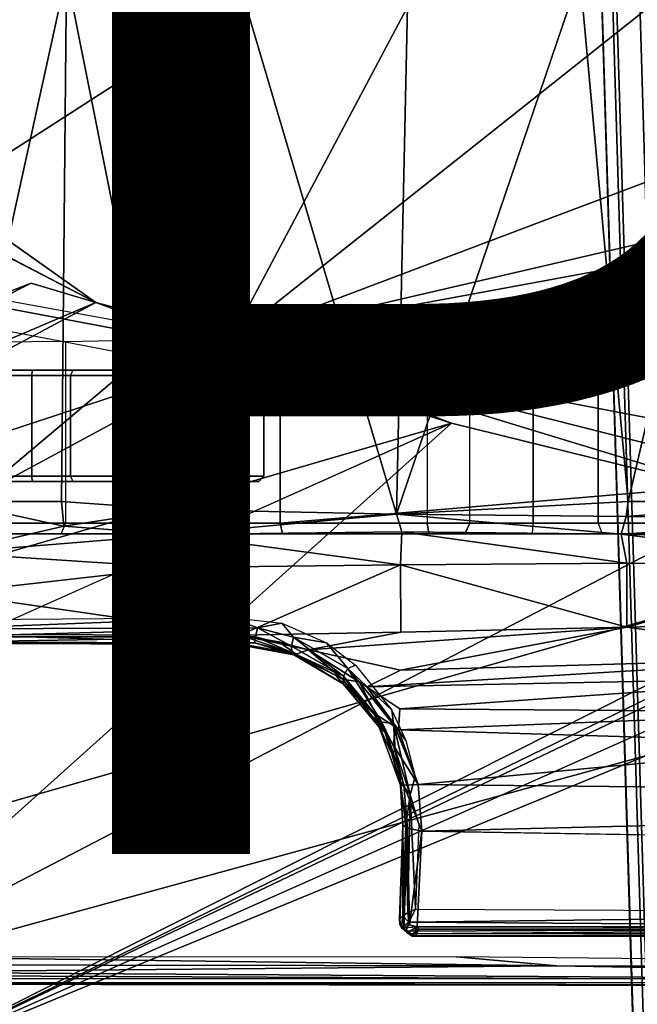
# Model space of a CAD drawing. Units: inches. Extents: x -13.4 to 13.4, y -13.4 to 12.5.
# Drawn here: x -1.8 to -0.7, y -4.8 to -3 of the extents above; entities that cross this region are included whole.
import ezdxf

# ---------------------------------------------------------------- set-up
doc = ezdxf.new("R2010")
doc.units = ezdxf.units.IN
doc.header["$MEASUREMENT"] = 0
for name, color, linetype in [('SEAT-BASE', 5, 'Continuous'), ('SEAT-CHASSIS', 5, 'Continuous'), ('SEAT-FABRIC', 5, 'Continuous'), ('SEAT-TYPE', 7, 'Continuous')]:
    doc.layers.add(name, color=color, linetype=linetype)
doc.styles.get("Standard").update_dxf_attribs({"font": 'arial.ttf'})

msp = doc.modelspace()

# ---------------------------------------------------------------- linework, layer by layer
at = {"layer": 'SEAT-BASE'}
for points in [[(-12.423, -3.8347, 4.7496), (-1.8662, -0.2307, 7.8317), (-1.7558, -0.5705, 7.8418), (-12.3637, -4.0172, 4.7597)], [(-7.7554, -4.081, 9.3191), (-7.7857, -4.0688, 9.3433), (-1.8622, -0.5516, 11.4402), (-1.8012, -0.6015, 11.3805)], [(-12.3637, -4.0172, 4.7597), (-1.7558, -0.5705, 7.8418), (-1.6454, -0.9103, 7.8317), (-12.3044, -4.1998, 4.7496)], [(-1.8012, -0.6015, 11.3805), (-1.7407, -0.669, 11.3403), (-7.7419, -4.1042, 9.3), (-7.7554, -4.081, 9.3191)], [(-7.7008, -4.2103, 9.2509), (-7.7419, -4.1042, 9.3), (-1.7407, -0.669, 11.3403), (-1.8784, -0.814, 11.2639)], [(-7.6258, -4.292, 9.1618), (-1.8231, -0.8772, 11.2108), (-1.7833, -0.8923, 11.1211), (-7.6081, -4.2957, 9.1082)], [(-1.761, -1.0167, 11.7508), (-1.83, -0.8874, 11.7403), (-7.848, -4.4005, 9.4464), (-7.7922, -4.4988, 9.453)], [(-1.7833, -0.8923, 11.1211), (-1.7631, -0.9302, 9.9259), (-7.6067, -4.3039, 8.886), (-7.6081, -4.2957, 9.1082)], [(-12.3044, -4.1998, 4.7496), (-1.6454, -0.9103, 7.8317), (-1.5354, -1.249, 7.8018), (-12.2458, -4.3804, 4.7197)], [(-1.7631, -0.9302, 9.9259), (-7.6067, -4.3039, 8.886), (-7.6013, -4.3113, 8.8656), (-1.7559, -0.9365, 9.9057)], [(-1.7559, -0.9365, 9.9057), (-7.6013, -4.3113, 8.8656), (-7.5906, -4.3291, 8.8572), (-1.7445, -0.9539, 9.8974)], [(-1.7445, -0.9539, 9.8974), (-1.6984, -1.0338, 9.8974), (-7.5444, -4.4091, 8.8572), (-7.5906, -4.3291, 8.8572)], [(-7.7922, -4.4988, 9.453), (-7.7349, -4.5963, 9.4464), (-1.6835, -1.1412, 11.7403), (-1.761, -1.0167, 11.7508)], [(-1.689, -1.0524, 9.9057), (-7.5343, -4.4272, 8.8656), (-7.5444, -4.4091, 8.8572), (-1.6984, -1.0338, 9.8974)], [(-1.6871, -1.0618, 9.9259), (-7.5306, -4.4356, 8.886), (-7.5343, -4.4272, 8.8656), (-1.689, -1.0524, 9.9057)], [(-7.5243, -4.4409, 9.1082), (-7.5306, -4.4356, 8.886), (-1.6871, -1.0618, 9.9259), (-1.6644, -1.0982, 11.1211)], [(-7.5243, -4.4409, 9.1082), (-1.6644, -1.0982, 11.1211), (-1.6712, -1.1402, 11.2108), (-7.5299, -4.4581, 9.1618)], [(-1.5988, -1.2564, 11.7065), (-1.6835, -1.1412, 11.7403), (-7.7349, -4.5963, 9.4464), (-7.6786, -4.6903, 9.4251)], [(-7.5428, -4.4983, 9.1992), (-1.6712, -1.1402, 11.2108), (-1.6442, -1.2197, 11.2639), (-7.4966, -4.5639, 9.2509)], [(-1.6995, -1.1559, 11.202), (-1.6995, -1.1559, 11.202), (-7.5299, -4.4581, 9.1618), (-7.5428, -4.4983, 9.1992)], [(-1.6442, -1.2197, 11.2639), (-1.4497, -1.173, 11.3403), (-7.4253, -4.6526, 9.3), (-7.4966, -4.5639, 9.2509)], [(-7.412, -4.6758, 9.3191), (-7.4253, -4.6526, 9.3), (-1.4497, -1.173, 11.3403), (-1.4215, -1.2592, 11.3805)], [(-12.2458, -4.3804, 4.7197), (-1.5354, -1.249, 7.8018), (-1.5168, -1.2951, 7.7766), (-12.2256, -4.4222, 4.6922)], [(-7.6786, -4.6903, 9.4251), (-7.6435, -4.7497, 9.3995), (-1.5379, -1.3246, 11.6665), (-1.5988, -1.2564, 11.7065)], [(-1.4215, -1.2592, 11.3805), (-1.4088, -1.3369, 11.4402), (-7.4165, -4.7082, 9.3433), (-7.412, -4.6758, 9.3191)], [(-12.2256, -4.4222, 4.6922), (-1.5168, -1.2951, 7.7766), (-1.4993, -1.3109, 7.726), (-12.2077, -4.4344, 4.6427)], [(-12.2077, -4.4344, 4.6427), (-11.54, -4.2372, 4.77), (-2.3349, -1.5542, 7.4436), (-1.4993, -1.3109, 7.726)], [(-1.4765, -1.3752, 11.6068), (-1.5379, -1.3246, 11.6665), (-7.6435, -4.7497, 9.3995), (-7.6156, -4.7996, 9.3607)], [(-7.445, -4.7343, 9.3632), (-7.4165, -4.7082, 9.3433), (-1.4088, -1.3369, 11.4402), (-1.4258, -1.3853, 11.5233)], [(-7.6156, -4.7996, 9.3607), (-7.445, -4.7343, 9.3632), (-1.4258, -1.3853, 11.5233), (-1.4765, -1.3752, 11.6068)], [(-0.445, -12.9805, 4.6427), (-0.7835, -1.831, 7.726), (-0.763, -1.8427, 7.7766), (-0.4279, -12.9938, 4.6922)], [(-0.7835, -1.831, 7.726), (-0.7566, -2.7009, 7.4436), (-0.4638, -12.2845, 4.77), (-0.445, -12.9805, 4.6427)], [(-0.4279, -12.9938, 4.6922), (-0.763, -1.8427, 7.7766), (-0.7134, -1.8462, 7.8018), (-0.3818, -13, 4.7197)], [(-0.3818, -13, 4.7197), (-0.7134, -1.8462, 7.8018), (-0.3572, -1.8462, 7.8317), (-0.192, -13, 4.7496)], [(-0.3843, -12.2495, 4.6539), (-0.6626, -2.664, 7.3173), (-0.7309, -2.6791, 7.3655), (-0.4413, -12.2644, 4.7009)], [(-0.4413, -12.2644, 4.7009), (-0.7309, -2.6791, 7.3655), (-0.7566, -2.7009, 7.4436), (-0.4638, -12.2845, 4.77)]]:
    msp.add_3dface(points, dxfattribs=at)
at = {"layer": 'SEAT-CHASSIS'}
for points, invisible_edges in [([(-2.1428, -2.9547, 22.4475), (-1.2077, -2.6265, 22.5417), (-1.9476, -3.2998, 22.4487)], 14), ([(-1.9476, -3.2998, 22.4487), (-1.2077, -2.6265, 22.5417), (-0.9402, -2.6503, 22.5645)], 1), ([(-0.9402, -2.6503, 22.5645), (-1.4234, -3.5615, 22.4821), (-1.9476, -3.2998, 22.4487)], 2), ([(-0.4308, -2.7717, 22.6041), (-1.4234, -3.5615, 22.4821), (-0.9402, -2.6503, 22.5645)], 12), ([(-0.19, -2.869, 22.6231), (-1.4234, -3.5615, 22.4821), (-0.4308, -2.7717, 22.6041)], 1), ([(0.0448, -3.0071, 22.6385), (-1.4234, -3.5615, 22.4821), (-0.19, -2.869, 22.6231)], 2), ([(-1.4234, -3.5615, 22.4821), (0.3036, -3.2426, 22.649), (0.3083, -3.8919, 22.6167)], 2), ([(-1.6706, -3.4961, 22.4697), (-1.9476, -3.2998, 22.4487), (-1.4234, -3.5615, 22.4821)], 2), ([(-1.8781, -3.3881, 22.4576), (-1.7882, -3.4608, 22.4726), (-2.8254, -3.8606, 23.0209)], 1), ([(-1.8781, -3.3881, 22.4576), (-1.6706, -3.4961, 22.4697), (-1.7882, -3.4608, 22.4726)], 12), ([(-1.9563, -4.1146, 25.1136), (-1.416, -4.1183, 25.0106), (-3.2129, -4.1167, 25.4114)], 2), ([(-1.9461, -4.117, 25.1575), (-3.2129, -4.1167, 25.4114), (-1.416, -4.1183, 25.0106)], 2), ([(-1.0982, -4.3924, 24.8259), (-1.0891, -4.3592, 24.8261), (-1.0826, -4.4462, 24.8091)], 2), ([(1.28, -4.6322, 24.2322), (-1.0773, -4.4589, 24.8976), (-1.0855, -4.6327, 24.869)], 1), ([(1.28, -4.6322, 24.2322), (1.4425, -4.568, 24.2015), (-1.0773, -4.4589, 24.8976)], 15), ([(-1.0773, -4.4589, 24.8976), (1.4425, -4.568, 24.2015), (1.4895, -4.5006, 24.2022)], 1), ([(-2.1496, -4.7269, 23.2636), (0.83, -4.7284, 22.7739), (-2.0775, -4.737, 23.2676)], 14), ([(-2.0775, -4.737, 23.2676), (0.83, -4.7284, 22.7739), (0.8319, -4.7414, 22.7952)], 1), ([(0.8319, -4.7414, 22.7952), (0.8352, -4.7343, 22.8453), (-2.188, -4.7347, 23.3043)], 1)]:
    msp.add_3dface(points, dxfattribs=dict(at, invisible_edges=invisible_edges))
for points in [[(-1.935, -3.8583, 25.205), (-1.7242, -2.8982, 25.2822), (-2.338, -2.8975, 25.3673)], [(-1.935, -3.8583, 25.205), (-1.7329, -3.8583, 25.1659), (-1.7242, -2.8982, 25.2822)], [(-1.7242, -2.8982, 25.2822), (-1.7329, -3.8583, 25.1659), (-1.5295, -3.8726, 25.1364)], [(-1.7242, -2.8982, 25.2822), (-1.5295, -3.8726, 25.1364), (-1.4138, -2.8984, 25.2586)], [(-1.123, -3.8812, 25.1111), (-1.4138, -2.8984, 25.2586), (-1.5295, -3.8726, 25.1364)], [(-1.123, -3.8812, 25.1111), (-1.1019, -2.8985, 25.251), (-1.4138, -2.8984, 25.2586)], [(-1.123, -3.8812, 25.1111), (-0.7018, -3.8583, 25.1267), (-0.7897, -2.8984, 25.2565)], [(-1.123, -3.8812, 25.1111), (-0.7897, -2.8984, 25.2565), (-1.1019, -2.8985, 25.251)], [(-0.7018, -3.8583, 25.1267), (-0.4779, -2.8983, 25.2716), (-0.7897, -2.8984, 25.2565)], [(-0.7018, -3.8583, 25.1267), (-0.3473, -3.8583, 25.1558), (-0.4779, -2.8983, 25.2716)], [(0.0448, -3.0071, 22.6385), (0.2526, -3.1715, 22.6479), (-1.4234, -3.5615, 22.4821)], [(0.3036, -3.2426, 22.649), (-1.4234, -3.5615, 22.4821), (0.2526, -3.1715, 22.6479)], [(-1.8781, -3.3881, 22.4576), (-1.9476, -3.2998, 22.4487), (-1.6706, -3.4961, 22.4697)], [(-1.7882, -3.4608, 22.4726), (-2.8622, -4.0032, 23.0824), (-2.8254, -3.8606, 23.0209)], [(-1.6706, -3.4961, 22.4697), (-2.8622, -4.0032, 23.0824), (-1.7882, -3.4608, 22.4726)], [(-1.6706, -3.4961, 22.4697), (-2.5613, -3.9705, 22.9631), (-2.8622, -4.0032, 23.0824)], [(-2.5613, -3.9705, 22.9631), (-1.6706, -3.4961, 22.4697), (-1.4101, -3.5921, 22.4888)], [(-1.8317, -3.4921, 25.0143), (-1.5955, -3.5356, 24.9561), (-1.5891, -3.5521, 24.9987), (-1.8271, -3.5073, 25.0578)], [(-1.4101, -3.5921, 22.4888), (-1.6706, -3.4961, 22.4697), (-1.4234, -3.5615, 22.4821)], [(-0.7561, -3.8976, 23.7008), (-0.7561, -3.4979, 23.7008), (-0.6573, -3.4939, 23.7686), (-0.6573, -3.8976, 23.7686)], [(-1.8271, -3.5073, 25.0578), (-1.5891, -3.5521, 24.9987), (-1.5863, -3.5946, 25.0165), (-1.8382, -3.5468, 25.0794)], [(-1.0675, -3.8976, 23.7267), (-0.9897, -3.8976, 23.7138), (-0.9897, -3.4995, 23.7138), (-1.0675, -3.4996, 23.7267)], [(-0.9897, -3.8976, 23.7138), (-0.9897, -3.4995, 23.7138), (-0.8744, -3.4999, 23.6813), (-0.8744, -3.8976, 23.6813)], [(-0.8744, -3.8976, 23.6813), (-0.8744, -3.4999, 23.6813), (-0.7561, -3.4979, 23.7008), (-0.7561, -3.8976, 23.7008)], [(-1.5863, -3.5946, 25.0165), (-1.5863, -3.5946, 25.0165), (-1.8382, -3.5468, 25.0794), (-2.9212, -4.7183, 25.3543)], [(-1.5955, -3.5356, 24.9561), (-0.4534, -3.5331, 24.7395), (-0.4437, -3.5496, 24.7815), (-1.5891, -3.5521, 24.9987)], [(-1.5891, -3.5521, 24.9987), (-0.4437, -3.5496, 24.7815), (-0.4396, -3.5921, 24.7991), (-1.5863, -3.5946, 25.0165)], [(-1.7251, -3.8976, 23.2642), (-1.7251, -3.5669, 23.2642), (-1.8506, -3.5684, 23.2518), (-1.8506, -3.8976, 23.2518)], [(-1.7251, -3.8976, 23.2642), (-1.7251, -3.5669, 23.2642), (-1.637, -3.5649, 23.2907), (-1.637, -3.8976, 23.2907)], [(-1.637, -3.8976, 23.2907), (-1.637, -3.5649, 23.2907), (-1.5452, -3.5642, 23.286), (-1.5451, -3.8976, 23.286)], [(-1.5451, -3.8976, 23.286), (-1.5452, -3.5642, 23.286), (-1.4601, -3.565, 23.2509), (-1.4601, -3.8976, 23.2509)], [(-1.4601, -3.565, 23.2509), (-1.3348, -3.5661, 23.1994), (-1.3348, -3.8976, 23.1994), (-1.4601, -3.8976, 23.2509)], [(-1.4234, -3.5615, 22.4821), (0.3083, -3.8919, 22.6167), (0.1552, -3.9606, 22.5993)], [(-0.4692, -3.8521, 22.566), (-1.0233, -3.7159, 22.5271), (-1.4234, -3.5615, 22.4821)], [(-1.4234, -3.5615, 22.4821), (0.1552, -3.9606, 22.5993), (-0.4692, -3.8521, 22.566)], [(-1.4101, -3.5921, 22.4888), (-1.4234, -3.5615, 22.4821), (-1.0233, -3.7159, 22.5271)], [(-1.3348, -3.8976, 23.1994), (-1.3348, -3.5661, 23.1994), (-0.4062, -3.5668, 22.9948), (-0.4062, -3.8189, 22.9948)], [(-2.9212, -4.7183, 25.3543), (-0.3023, -3.9699, 24.7674), (-0.4396, -3.5921, 24.7991), (-1.5863, -3.5946, 25.0165)], [(-1.4101, -3.5921, 22.4888), (-2.3627, -4.1059, 22.9739), (-2.5613, -3.9705, 22.9631)], [(-1.4101, -3.5921, 22.4888), (-1.0233, -3.7159, 22.5271), (-2.3627, -4.1059, 22.9739)], [(-1.9555, -3.6288, 22.7983), (-1.9511, -3.619, 22.8071), (-1.7864, -3.619, 22.7606), (-1.7872, -3.6288, 22.7508)], [(-1.8678, -3.619, 23.2477), (-1.7123, -3.619, 23.2578), (-1.7864, -3.619, 22.7606), (-1.9511, -3.619, 22.8071)], [(-1.7123, -3.619, 23.2578), (-1.7166, -3.6288, 23.2667), (-1.8647, -3.6288, 23.2571), (-1.8678, -3.619, 23.2477)], [(-1.7872, -3.6288, 22.7508), (-1.7864, -3.619, 22.7606), (-1.6159, -3.619, 22.7772), (-1.6132, -3.6288, 22.7678)], [(-1.7864, -3.619, 22.7606), (-1.7123, -3.619, 23.2578), (-1.5419, -3.619, 23.2722), (-1.6159, -3.619, 22.7772)], [(-1.5392, -3.6288, 23.2816), (-1.5419, -3.619, 23.2722), (-1.7123, -3.619, 23.2578), (-1.7166, -3.6288, 23.2667)], [(-1.6132, -3.6288, 22.7678), (-1.6159, -3.619, 22.7772), (-1.4632, -3.619, 22.8547), (-1.4572, -3.6288, 22.8469)], [(-1.5419, -3.619, 23.2722), (-1.6159, -3.619, 22.7772), (-1.4632, -3.619, 22.8547), (-1.4058, -3.619, 23.1687)], [(-1.3974, -3.6288, 23.1738), (-1.4058, -3.619, 23.1687), (-1.5419, -3.619, 23.2722), (-1.5392, -3.6288, 23.2816)], [(-1.4572, -3.6288, 22.8469), (-1.4632, -3.619, 22.8547), (-1.3741, -3.619, 23.0006), (-1.3645, -3.6288, 22.9989)], [(-1.4632, -3.619, 22.8547), (-1.4058, -3.619, 23.1687), (-1.3741, -3.619, 23.0006)], [(-1.3645, -3.6288, 22.9989), (-1.3741, -3.619, 23.0006), (-1.4058, -3.619, 23.1687), (-1.3974, -3.6288, 23.1738)], [(-1.9555, -3.8121, 22.7983), (-1.9555, -3.6288, 22.7983), (-1.7872, -3.6288, 22.7508), (-1.7872, -3.8121, 22.7508)], [(-1.7166, -3.8121, 23.2667), (-1.7166, -3.6288, 23.2667), (-1.8647, -3.6288, 23.2571), (-1.8647, -3.8121, 23.2571)], [(-1.7872, -3.8121, 22.7508), (-1.7872, -3.6288, 22.7508), (-1.6132, -3.6288, 22.7678), (-1.6132, -3.8121, 22.7678)], [(-1.5392, -3.8121, 23.2816), (-1.5392, -3.6288, 23.2816), (-1.7166, -3.6288, 23.2667), (-1.7166, -3.8121, 23.2667)], [(-1.6132, -3.8121, 22.7678), (-1.6132, -3.6288, 22.7678), (-1.4572, -3.6288, 22.8469), (-1.4572, -3.8121, 22.8469)], [(-1.3974, -3.8121, 23.1738), (-1.3974, -3.6288, 23.1738), (-1.5392, -3.6288, 23.2816), (-1.5392, -3.8121, 23.2816)], [(-1.4572, -3.8121, 22.8469), (-1.4572, -3.6288, 22.8469), (-1.3645, -3.6288, 22.9989), (-1.3645, -3.8121, 22.9989)], [(-1.3645, -3.8121, 22.9989), (-1.3645, -3.6288, 22.9989), (-1.3974, -3.6288, 23.1738), (-1.3974, -3.8121, 23.1738)], [(-3.2733, -4.7216, 23.4656), (-1.0233, -3.7159, 22.5271), (-2.1496, -4.7269, 23.2636)], [(-2.3627, -4.1059, 22.9739), (-1.0233, -3.7159, 22.5271), (-2.1483, -4.2187, 22.9964)], [(-0.4692, -3.8521, 22.566), (-2.1496, -4.7269, 23.2636), (-1.0233, -3.7159, 22.5271)], [(-1.9511, -3.822, 22.8071), (-1.9555, -3.8121, 22.7983), (-1.7872, -3.8121, 22.7508), (-1.7864, -3.822, 22.7606)], [(-1.7166, -3.8121, 23.2667), (-1.7123, -3.822, 23.2578), (-1.8678, -3.822, 23.2477), (-1.8647, -3.8121, 23.2571)], [(-1.7864, -3.822, 22.7606), (-1.7872, -3.8121, 22.7508), (-1.6132, -3.8121, 22.7678), (-1.6159, -3.822, 22.7772)], [(-1.5419, -3.822, 23.2722), (-1.5392, -3.8121, 23.2816), (-1.7166, -3.8121, 23.2667), (-1.7123, -3.822, 23.2578)], [(-1.6159, -3.822, 22.7772), (-1.6132, -3.8121, 22.7678), (-1.4572, -3.8121, 22.8469), (-1.4632, -3.822, 22.8547)], [(-1.4058, -3.822, 23.1687), (-1.3974, -3.8121, 23.1738), (-1.5392, -3.8121, 23.2816), (-1.5419, -3.822, 23.2722)], [(-1.4632, -3.822, 22.8547), (-1.4572, -3.8121, 22.8469), (-1.3645, -3.8121, 22.9989), (-1.3741, -3.822, 23.0006)], [(-1.3741, -3.822, 23.0006), (-1.3645, -3.8121, 22.9989), (-1.3974, -3.8121, 23.1738), (-1.4058, -3.822, 23.1687)], [(-0.4062, -3.8189, 22.9948), (-0.4062, -3.8189, 22.9948), (-0.3928, -3.8976, 22.9919), (-1.3348, -3.8976, 23.1994)], [(-1.9511, -3.822, 22.8071), (-1.7864, -3.822, 22.7606), (-1.7123, -3.822, 23.2578), (-1.8678, -3.822, 23.2477)], [(-1.6159, -3.822, 22.7772), (-1.5419, -3.822, 23.2722), (-1.7123, -3.822, 23.2578), (-1.7864, -3.822, 22.7606)], [(-1.4058, -3.822, 23.1687), (-1.4632, -3.822, 22.8547), (-1.6159, -3.822, 22.7772), (-1.5419, -3.822, 23.2722)], [(-1.3741, -3.822, 23.0006), (-1.3741, -3.822, 23.0006), (-1.4058, -3.822, 23.1687), (-1.4632, -3.822, 22.8547)], [(-2.1496, -4.7269, 23.2636), (-0.4692, -3.8521, 22.566), (0.3371, -4.0453, 22.622)], [(-1.9377, -3.9519, 25.1935), (-1.729, -3.903, 25.1585), (-1.935, -3.8583, 25.205)], [(-1.729, -3.903, 25.1585), (-1.7329, -3.8583, 25.1659), (-1.935, -3.8583, 25.205)], [(-1.5295, -3.8726, 25.1364), (-1.7329, -3.8583, 25.1659), (-1.729, -3.903, 25.1585)], [(-1.5261, -3.9187, 25.1259), (-1.5295, -3.8726, 25.1364), (-1.729, -3.903, 25.1585)], [(-1.5261, -3.9187, 25.1259), (-1.123, -3.8812, 25.1111), (-1.5295, -3.8726, 25.1364)], [(-1.123, -3.8812, 25.1111), (-0.7055, -3.8857, 25.1188), (-0.7018, -3.8583, 25.1267)], [(-0.7055, -3.8857, 25.1188), (-0.2453, -3.8876, 25.1564), (-0.3473, -3.8583, 25.1558)], [(-0.7055, -3.8857, 25.1188), (-0.3473, -3.8583, 25.1558), (-0.7018, -3.8583, 25.1267)], [(-1.5261, -3.9187, 25.1259), (-1.1135, -3.9133, 25.0974), (-1.123, -3.8812, 25.1111)], [(-1.123, -3.8812, 25.1111), (-0.7143, -3.9178, 25.0972), (-0.7055, -3.8857, 25.1188)], [(-1.1135, -3.9133, 25.0974), (-0.7143, -3.9178, 25.0972), (-1.123, -3.8812, 25.1111)], [(-0.2453, -3.8876, 25.1564), (-0.7055, -3.8857, 25.1188), (-0.7143, -3.9178, 25.0972)], [(-0.292, -3.9163, 25.1297), (-0.2453, -3.8876, 25.1564), (-0.7143, -3.9178, 25.0972)], [(-1.9457, -3.8976, 23.5817), (-1.9425, -3.9173, 23.5623), (-1.0643, -3.9173, 23.7073), (-1.0675, -3.8976, 23.7267)], [(-1.9377, -3.9519, 25.1935), (-1.5261, -3.9187, 25.1259), (-1.729, -3.903, 25.1585)], [(-1.7339, -3.9173, 23.2818), (-1.7251, -3.8976, 23.2642), (-1.8506, -3.8976, 23.2518), (-1.8454, -3.9173, 23.2708)], [(-1.7339, -3.9173, 23.2818), (-1.7251, -3.8976, 23.2642), (-1.637, -3.8976, 23.2907), (-1.6394, -3.9173, 23.3102)], [(-1.637, -3.8976, 23.2907), (-1.6394, -3.9173, 23.3102), (-1.5408, -3.9173, 23.3053), (-1.5451, -3.8976, 23.286)], [(-1.5408, -3.9173, 23.3053), (-1.5451, -3.8976, 23.286), (-1.4601, -3.8976, 23.2509), (-1.4496, -3.9173, 23.2676)], [(-1.4496, -3.9173, 23.2676), (-1.4601, -3.8976, 23.2509), (-1.3348, -3.8976, 23.1994), (-1.3306, -3.9173, 23.2187)], [(-1.3306, -3.9173, 23.2187), (-1.3348, -3.8976, 23.1994), (1.244, -3.8976, 22.6312), (1.2483, -3.9173, 22.6504)], [(-1.0675, -3.8976, 23.7267), (-1.0643, -3.9173, 23.7073), (-0.9991, -3.9173, 23.6964), (-0.9897, -3.8976, 23.7138)], [(-0.9897, -3.8976, 23.7138), (-0.9991, -3.9173, 23.6964), (-0.8755, -3.9173, 23.6616), (-0.8744, -3.8976, 23.6813)], [(-0.8755, -3.9173, 23.6616), (-0.8744, -3.8976, 23.6813), (-0.7561, -3.8976, 23.7008), (-0.7488, -3.9173, 23.6825)], [(-0.7561, -3.8976, 23.7008), (-0.7488, -3.9173, 23.6825), (-0.6429, -3.9173, 23.7552), (-0.6573, -3.8976, 23.7686)], [(-1.9599, -3.9173, 23.4461), (-1.936, -3.9173, 23.3367), (-1.8454, -3.9173, 23.2708), (-1.7339, -3.9173, 23.2818)], [(-1.7339, -3.9173, 23.2818), (-1.6394, -3.9173, 23.3102), (-1.9425, -3.9173, 23.5623), (-1.9599, -3.9173, 23.4461)], [(-1.5408, -3.9173, 23.3053), (-1.0643, -3.9173, 23.7073), (-1.9425, -3.9173, 23.5623), (-1.6394, -3.9173, 23.3102)], [(-1.9377, -3.9519, 25.1935), (-1.5288, -3.9785, 25.11), (-1.5261, -3.9187, 25.1259)], [(-1.4496, -3.9173, 23.2676), (-0.9991, -3.9173, 23.6964), (-1.0643, -3.9173, 23.7073), (-1.5408, -3.9173, 23.3053)], [(-1.1159, -3.9738, 25.0588), (-1.5261, -3.9187, 25.1259), (-1.5288, -3.9785, 25.11)], [(-1.5261, -3.9187, 25.1259), (-1.1159, -3.9738, 25.0588), (-1.1135, -3.9133, 25.0974)], [(-1.4496, -3.9173, 23.2676), (-1.3306, -3.9173, 23.2187), (-0.8755, -3.9173, 23.6616), (-0.9991, -3.9173, 23.6964)], [(1.1711, -3.9173, 23.6377), (-0.5847, -3.9173, 23.7865), (-1.3306, -3.9173, 23.2187), (1.1708, -3.9173, 23.0922)], [(-0.7488, -3.9173, 23.6825), (-0.7488, -3.9173, 23.6825), (-0.8755, -3.9173, 23.6616), (-1.3306, -3.9173, 23.2187)], [(-1.3306, -3.9173, 23.2187), (-1.3306, -3.9173, 23.2187), (1.1804, -3.9173, 23.0436), (1.1708, -3.9173, 23.0922)], [(1.2483, -3.9173, 22.6504), (1.2078, -3.9173, 23.0022), (1.1804, -3.9173, 23.0436), (-1.3306, -3.9173, 23.2187)], [(-0.6429, -3.9173, 23.7552), (-0.7488, -3.9173, 23.6825), (-1.3306, -3.9173, 23.2187), (-0.5847, -3.9173, 23.7865)], [(-1.1159, -3.9738, 25.0588), (-0.7038, -3.9709, 25.0329), (-1.1135, -3.9133, 25.0974)], [(-0.7038, -3.9709, 25.0329), (-0.7143, -3.9178, 25.0972), (-1.1135, -3.9133, 25.0974)], [(-0.2923, -3.9298, 25.1109), (-0.292, -3.9163, 25.1297), (-0.7143, -3.9178, 25.0972)], [(-0.7143, -3.9178, 25.0972), (-0.7038, -3.9709, 25.0329), (-0.2936, -3.9713, 25.0278)], [(-0.7143, -3.9178, 25.0972), (-0.2936, -3.9713, 25.0278), (-0.2923, -3.9298, 25.1109)], [(-1.9377, -3.9519, 25.1935), (-1.9399, -4.0254, 25.1839), (-1.5288, -3.9785, 25.11)], [(-0.3023, -3.9699, 24.7674), (-2.9212, -4.7183, 25.3543), (-2.0579, -4.8935, 25.1351), (-0.3043, -4.0092, 24.757)], [(-1.4084, -4.102, 25.055), (-1.5288, -3.9785, 25.11), (-1.9399, -4.0254, 25.1839)], [(-1.5288, -3.9785, 25.11), (-1.4084, -4.102, 25.055), (-1.1159, -3.9738, 25.0588)], [(-1.4084, -4.102, 25.055), (-1.1153, -4.0962, 24.9989), (-1.1159, -3.9738, 25.0588)], [(-0.7038, -3.9709, 25.0329), (-1.1159, -3.9738, 25.0588), (-0.7041, -4.0874, 24.9317)], [(-0.7041, -4.0874, 24.9317), (-1.1159, -3.9738, 25.0588), (-1.1153, -4.0962, 24.9989)], [(-0.7038, -3.9709, 25.0329), (-0.7041, -4.0874, 24.9317), (-0.2936, -3.9713, 25.0278)], [(-0.7041, -4.0874, 24.9317), (-0.2952, -4.0768, 24.879), (-0.2936, -3.9713, 25.0278)], [(-0.3106, -4.044, 24.7157), (-0.3106, -4.044, 24.7157), (-0.3043, -4.0092, 24.757), (-2.0579, -4.8935, 25.1351)], [(-1.9421, -4.1003, 25.1743), (-1.4084, -4.102, 25.055), (-1.9399, -4.0254, 25.1839)], [(0.3371, -4.0453, 22.622), (0.83, -4.7284, 22.7739), (-2.1496, -4.7269, 23.2636)], [(-2.0579, -4.8935, 25.1351), (-2.0579, -4.8935, 25.1351), (-0.294, -4.0517, 24.6984), (-0.3106, -4.044, 24.7157)], [(-0.2277, -4.0797, 24.6675), (-0.2277, -4.0797, 24.6675), (-0.294, -4.0517, 24.6984), (-2.0579, -4.8935, 25.1351)], [(-0.0245, -4.0554, 24.6168), (-2.0579, -4.8935, 25.1351), (1.7922, -4.895, 24.0724), (1.9613, -4.0712, 24.078)], [(-0.0245, -4.0554, 24.6168), (-0.0245, -4.0554, 24.6168), (-0.2277, -4.0797, 24.6675), (-2.0579, -4.8935, 25.1351)], [(-1.4251, -4.0693, 24.975), (-1.9611, -4.0903, 25.093), (-1.9615, -4.0738, 25.0916)], [(-1.376, -4.0884, 24.9632), (-1.9611, -4.0903, 25.093), (-1.4251, -4.0693, 24.975)], [(-1.376, -4.0884, 24.9632), (-1.4251, -4.0693, 24.975), (-1.3323, -4.0799, 24.9531)], [(-1.376, -4.0884, 24.9632), (-1.3323, -4.0799, 24.9531), (-1.3109, -4.1055, 24.9451)], [(-1.3323, -4.0799, 24.9531), (-1.2504, -4.1156, 24.9254), (-1.3109, -4.1055, 24.9451)], [(-1.1161, -4.1652, 24.9746), (-0.7041, -4.0874, 24.9317), (-1.2837, -4.1285, 25.0213)], [(-1.2837, -4.1285, 25.0213), (-0.7041, -4.0874, 24.9317), (-1.1153, -4.0962, 24.9989)], [(-1.1161, -4.1652, 24.9746), (-0.2957, -4.1425, 24.8178), (-0.7041, -4.0874, 24.9317)], [(-0.7041, -4.0874, 24.9317), (-0.2957, -4.1425, 24.8178), (-0.2952, -4.0768, 24.879)], [(-1.376, -4.0884, 24.9632), (-1.9593, -4.1047, 25.1007), (-1.9611, -4.0903, 25.093)], [(-1.9593, -4.1047, 25.1007), (-1.376, -4.0884, 24.9632), (-1.3798, -4.1045, 24.9713)], [(-1.9563, -4.1146, 25.1136), (-1.9593, -4.1047, 25.1007), (-1.3798, -4.1045, 24.9713)], [(-1.3798, -4.1045, 24.9713), (-1.3816, -4.1156, 24.9854), (-1.9563, -4.1146, 25.1136)], [(-1.9461, -4.117, 25.1575), (-1.4118, -4.1165, 25.0388), (-1.9421, -4.1003, 25.1743)], [(-1.4084, -4.102, 25.055), (-1.9421, -4.1003, 25.1743), (-1.4118, -4.1165, 25.0388)], [(-1.4084, -4.102, 25.055), (-1.4118, -4.1165, 25.0388), (-1.3059, -4.1361, 25.0096)], [(-1.1153, -4.0962, 24.9989), (-1.4084, -4.102, 25.055), (-1.2837, -4.1285, 25.0213)], [(-1.4084, -4.102, 25.055), (-1.3059, -4.1361, 25.0096), (-1.3376, -4.1136, 25.0355)], [(-1.2837, -4.1285, 25.0213), (-1.4084, -4.102, 25.055), (-1.3376, -4.1136, 25.0355)], [(-1.3138, -4.1333, 24.9683), (-1.3816, -4.1156, 24.9854), (-1.3798, -4.1045, 24.9713)], [(-1.3143, -4.1219, 24.9535), (-1.3798, -4.1045, 24.9713), (-1.376, -4.0884, 24.9632)], [(-1.3138, -4.1333, 24.9683), (-1.3798, -4.1045, 24.9713), (-1.3143, -4.1219, 24.9535)], [(-1.376, -4.0884, 24.9632), (-1.3109, -4.1055, 24.9451), (-1.3143, -4.1219, 24.9535)], [(-1.3143, -4.1219, 24.9535), (-1.3109, -4.1055, 24.9451), (-1.2197, -4.1763, 24.9159)], [(-1.2118, -4.1622, 24.9066), (-1.3109, -4.1055, 24.9451), (-1.2504, -4.1156, 24.9254)], [(-1.2118, -4.1622, 24.9066), (-1.2197, -4.1763, 24.9159), (-1.3109, -4.1055, 24.9451)], [(-1.416, -4.1183, 25.0106), (-1.9563, -4.1146, 25.1136), (-1.3816, -4.1156, 24.9854)], [(-1.9461, -4.117, 25.1575), (-1.416, -4.1183, 25.0106), (-1.4118, -4.1165, 25.0388)], [(-1.3816, -4.1156, 24.9854), (-1.3099, -4.1373, 24.9842), (-1.416, -4.1183, 25.0106)], [(-1.3059, -4.1361, 25.0096), (-1.4118, -4.1165, 25.0388), (-1.416, -4.1183, 25.0106)], [(-1.3059, -4.1361, 25.0096), (-1.416, -4.1183, 25.0106), (-1.3099, -4.1373, 24.9842)], [(-1.3099, -4.1373, 24.9842), (-1.3816, -4.1156, 24.9854), (-1.3138, -4.1333, 24.9683)], [(-1.3059, -4.1361, 25.0096), (-1.2837, -4.1285, 25.0213), (-1.3376, -4.1136, 25.0355)], [(-1.2197, -4.1763, 24.9159), (-1.3138, -4.1333, 24.9683), (-1.3143, -4.1219, 24.9535)], [(-1.2118, -4.1622, 24.9066), (-1.2504, -4.1156, 24.9254), (-1.1978, -4.1563, 24.9023)], [(-1.2197, -4.1763, 24.9159), (-1.2203, -4.1905, 24.937), (-1.3138, -4.1333, 24.9683)], [(-1.3099, -4.1373, 24.9842), (-1.3138, -4.1333, 24.9683), (-1.2203, -4.1905, 24.937)], [(-1.3059, -4.1361, 25.0096), (-1.3099, -4.1373, 24.9842), (-1.2356, -4.1738, 24.9801)], [(-1.3099, -4.1373, 24.9842), (-1.2203, -4.1905, 24.937), (-1.2356, -4.1738, 24.9801)], [(-1.2214, -4.1821, 24.9776), (-1.2837, -4.1285, 25.0213), (-1.3059, -4.1361, 25.0096)], [(-1.2356, -4.1738, 24.9801), (-1.2214, -4.1821, 24.9776), (-1.3059, -4.1361, 25.0096)], [(-1.2837, -4.1285, 25.0213), (-1.2214, -4.1821, 24.9776), (-1.1911, -4.1867, 24.9846)], [(-1.1771, -4.1961, 24.9794), (-1.1161, -4.1652, 24.9746), (-1.2837, -4.1285, 25.0213)], [(-1.2837, -4.1285, 25.0213), (-1.1911, -4.1867, 24.9846), (-1.1771, -4.1961, 24.9794)], [(-1.1978, -4.1563, 24.9023), (-1.1318, -4.2382, 24.8646), (-1.2118, -4.1622, 24.9066)], [(-1.1771, -4.1961, 24.9794), (-0.2958, -4.1784, 24.791), (-0.2957, -4.1425, 24.8178)], [(-1.1161, -4.1652, 24.9746), (-1.1771, -4.1961, 24.9794), (-0.2957, -4.1425, 24.8178)], [(-1.2203, -4.1905, 24.937), (-1.1631, -4.247, 24.9425), (-1.2356, -4.1738, 24.9801)], [(-1.2214, -4.1821, 24.9776), (-1.2356, -4.1738, 24.9801), (-1.1631, -4.247, 24.9425)], [(-1.2203, -4.1905, 24.937), (-1.2197, -4.1763, 24.9159), (-1.1545, -4.269, 24.8907)], [(-1.2197, -4.1763, 24.9159), (-1.2118, -4.1622, 24.9066), (-1.1497, -4.26, 24.875)], [(-1.1545, -4.269, 24.8907), (-1.2197, -4.1763, 24.9159), (-1.1497, -4.26, 24.875)], [(-1.1497, -4.26, 24.875), (-1.2118, -4.1622, 24.9066), (-1.1285, -4.2624, 24.8585)], [(-1.2118, -4.1622, 24.9066), (-1.1318, -4.2382, 24.8646), (-1.1285, -4.2624, 24.8585)], [(-1.1911, -4.1867, 24.9846), (-1.2214, -4.1821, 24.9776), (-1.1599, -4.2467, 24.9469)], [(-1.1402, -4.283, 24.9297), (-1.2214, -4.1821, 24.9776), (-1.1631, -4.247, 24.9425)], [(-1.2214, -4.1821, 24.9776), (-1.1402, -4.283, 24.9297), (-1.1599, -4.2467, 24.9469)], [(-1.1546, -4.2693, 24.9086), (-1.1631, -4.247, 24.9425), (-1.2203, -4.1905, 24.937)], [(-1.2203, -4.1905, 24.937), (-1.1545, -4.269, 24.8907), (-1.1546, -4.2693, 24.9086)], [(-1.1599, -4.2467, 24.9469), (-1.1255, -4.2687, 24.9476), (-1.1911, -4.1867, 24.9846)], [(-1.1255, -4.2687, 24.9476), (-1.1771, -4.1961, 24.9794), (-1.1911, -4.1867, 24.9846)], [(-1.1173, -4.2356, 24.9547), (-0.2958, -4.1784, 24.791), (-1.1771, -4.1961, 24.9794)], [(-1.1173, -4.2356, 24.9547), (-0.3006, -4.242, 24.7533), (-0.2958, -4.1784, 24.791)], [(-1.1173, -4.2356, 24.9547), (-1.1771, -4.1961, 24.9794), (-1.1196, -4.2739, 24.9454)], [(-1.1771, -4.1961, 24.9794), (-1.1255, -4.2687, 24.9476), (-1.1196, -4.2739, 24.9454)], [(-1.1631, -4.247, 24.9425), (-1.1546, -4.2693, 24.9086), (-1.1402, -4.283, 24.9297)], [(-1.1255, -4.2687, 24.9476), (-1.1599, -4.2467, 24.9469), (-1.1289, -4.3027, 24.9241)], [(-1.1402, -4.283, 24.9297), (-1.1289, -4.3027, 24.9241), (-1.1599, -4.2467, 24.9469)], [(-1.1318, -4.2382, 24.8646), (-1.1066, -4.2937, 24.8443), (-1.1285, -4.2624, 24.8585)], [(-0.3006, -4.242, 24.7533), (-1.1173, -4.2356, 24.9547), (-1.1196, -4.2739, 24.9454)], [(-1.1196, -4.2739, 24.9454), (-0.2961, -4.2991, 24.7297), (-0.3006, -4.242, 24.7533)], [(-1.1545, -4.269, 24.8907), (-1.1497, -4.26, 24.875), (-1.132, -4.318, 24.8713)], [(-1.1285, -4.2624, 24.8585), (-1.1258, -4.3106, 24.8553), (-1.1497, -4.26, 24.875)], [(-1.1497, -4.26, 24.875), (-1.1258, -4.3106, 24.8553), (-1.132, -4.318, 24.8713)], [(-1.1258, -4.3106, 24.8553), (-1.1285, -4.2624, 24.8585), (-1.0982, -4.3924, 24.8259)], [(-1.0982, -4.3924, 24.8259), (-1.1285, -4.2624, 24.8585), (-1.0891, -4.3592, 24.8261)], [(-1.0891, -4.3592, 24.8261), (-1.1285, -4.2624, 24.8585), (-1.1066, -4.2937, 24.8443)], [(-1.1545, -4.269, 24.8907), (-1.132, -4.318, 24.8713), (-1.1546, -4.2693, 24.9086)], [(-1.132, -4.318, 24.8713), (-1.1163, -4.3748, 24.8718), (-1.1546, -4.2693, 24.9086)], [(-1.1546, -4.2693, 24.9086), (-1.1163, -4.3748, 24.8718), (-1.1402, -4.283, 24.9297)], [(-1.11, -4.3748, 24.8997), (-1.1402, -4.283, 24.9297), (-1.1163, -4.3748, 24.8718)], [(-1.1402, -4.283, 24.9297), (-1.11, -4.3748, 24.8997), (-1.1289, -4.3027, 24.9241)], [(-1.0838, -4.3735, 24.9138), (-1.1255, -4.2687, 24.9476), (-1.1289, -4.3027, 24.9241)], [(-1.0838, -4.3735, 24.9138), (-1.1196, -4.2739, 24.9454), (-1.1255, -4.2687, 24.9476)], [(-1.1196, -4.2739, 24.9454), (-1.0838, -4.3735, 24.9138), (-0.2961, -4.2991, 24.7297)], [(-1.1289, -4.3027, 24.9241), (-1.11, -4.3748, 24.8997), (-1.0838, -4.3735, 24.9138)], [(-0.2961, -4.2991, 24.7297), (-1.0838, -4.3735, 24.9138), (1.3518, -4.399, 24.2645)], [(-1.132, -4.318, 24.8713), (-1.1258, -4.3106, 24.8553), (-1.1159, -4.3695, 24.8486)], [(-1.132, -4.318, 24.8713), (-1.1159, -4.3695, 24.8486), (-1.1163, -4.3748, 24.8718)], [(-1.1258, -4.3106, 24.8553), (-1.0982, -4.3924, 24.8259), (-1.1159, -4.3695, 24.8486)], [(-1.112, -4.4483, 24.8447), (-1.1163, -4.3748, 24.8718), (-1.1159, -4.3695, 24.8486)], [(-1.1034, -4.453, 24.8845), (-1.1163, -4.3748, 24.8718), (-1.112, -4.4483, 24.8447)], [(-1.11, -4.3748, 24.8997), (-1.1163, -4.3748, 24.8718), (-1.1034, -4.453, 24.8845)], [(-1.1159, -4.3695, 24.8486), (-1.0982, -4.3924, 24.8259), (-1.1061, -4.4482, 24.8265)], [(-1.1159, -4.3695, 24.8486), (-1.1061, -4.4482, 24.8265), (-1.112, -4.4483, 24.8447)], [(-1.0838, -4.3735, 24.9138), (-1.11, -4.3748, 24.8997), (-1.0773, -4.4589, 24.8976)], [(-1.11, -4.3748, 24.8997), (-1.1034, -4.453, 24.8845), (-1.0773, -4.4589, 24.8976)], [(-1.0773, -4.4589, 24.8976), (1.3518, -4.399, 24.2645), (-1.0838, -4.3735, 24.9138)], [(-1.1025, -4.6071, 24.7892), (-1.1061, -4.4482, 24.8265), (-1.0982, -4.3924, 24.8259)], [(-1.0982, -4.3924, 24.8259), (-1.0887, -4.6005, 24.7835), (-1.1025, -4.6071, 24.7892)], [(-1.0982, -4.3924, 24.8259), (-1.0826, -4.4462, 24.8091), (-1.0887, -4.6005, 24.7835)], [(1.4895, -4.5006, 24.2022), (1.3518, -4.399, 24.2645), (-1.0773, -4.4589, 24.8976)], [(-1.112, -4.4483, 24.8447), (-1.1177, -4.6186, 24.8124), (-1.1174, -4.6286, 24.8201)], [(-1.1177, -4.6186, 24.8124), (-1.112, -4.4483, 24.8447), (-1.1117, -4.6126, 24.7979)], [(-1.1174, -4.6286, 24.8201), (-1.1097, -4.6346, 24.8541), (-1.112, -4.4483, 24.8447)], [(-1.112, -4.4483, 24.8447), (-1.1061, -4.4482, 24.8265), (-1.1117, -4.6126, 24.7979)], [(-1.1034, -4.453, 24.8845), (-1.112, -4.4483, 24.8447), (-1.1097, -4.6346, 24.8541)], [(-1.1061, -4.4482, 24.8265), (-1.1025, -4.6071, 24.7892), (-1.1117, -4.6126, 24.7979)], [(-1.0997, -4.6291, 24.8634), (-1.1034, -4.453, 24.8845), (-1.1097, -4.6346, 24.8541)], [(-1.1034, -4.453, 24.8845), (-1.0997, -4.6291, 24.8634), (-1.0773, -4.4589, 24.8976)], [(-1.0997, -4.6291, 24.8634), (-1.0855, -4.6327, 24.869), (-1.0773, -4.4589, 24.8976)], [(-1.1025, -4.6071, 24.7892), (-1.101, -4.6245, 24.7901), (-1.1117, -4.6126, 24.7979)], [(-1.101, -4.6245, 24.7901), (-1.1025, -4.6071, 24.7892), (-1.0887, -4.6005, 24.7835)], [(-1.101, -4.6245, 24.7901), (-1.0887, -4.6005, 24.7835), (0.2994, -4.6071, 24.4106)], [(0.2994, -4.6071, 24.4106), (0.3002, -4.6343, 24.4221), (-1.101, -4.6245, 24.7901)], [(-1.1177, -4.6186, 24.8124), (-1.1117, -4.6126, 24.7979), (-1.1139, -4.6345, 24.8113)], [(-1.1139, -4.6345, 24.8113), (-1.1174, -4.6286, 24.8201), (-1.1177, -4.6186, 24.8124)], [(-1.1117, -4.6126, 24.7979), (-1.101, -4.6245, 24.7901), (-1.1139, -4.6345, 24.8113)], [(-1.1055, -4.6409, 24.8086), (-1.1139, -4.6345, 24.8113), (-1.101, -4.6245, 24.7901)], [(-1.101, -4.6245, 24.7901), (0.3002, -4.6343, 24.4221), (-1.1055, -4.6409, 24.8086)], [(-1.1139, -4.6345, 24.8113), (-1.1097, -4.6346, 24.8541), (-1.1174, -4.6286, 24.8201)], [(-1.1055, -4.6409, 24.8086), (-1.104, -4.6438, 24.8512), (-1.1139, -4.6345, 24.8113)], [(-1.1097, -4.6346, 24.8541), (-1.1139, -4.6345, 24.8113), (-1.104, -4.6438, 24.8512)], [(-1.0855, -4.6327, 24.869), (-1.0997, -4.6291, 24.8634), (-1.1097, -4.6346, 24.8541)], [(-1.0855, -4.6327, 24.869), (-1.1097, -4.6346, 24.8541), (-1.104, -4.6438, 24.8512)], [(0.3002, -4.6343, 24.4221), (-1.0951, -4.6457, 24.8183), (-1.1055, -4.6409, 24.8086)], [(-1.104, -4.6438, 24.8512), (-1.1055, -4.6409, 24.8086), (-1.0948, -4.6496, 24.848)], [(-1.1055, -4.6409, 24.8086), (-1.0951, -4.6457, 24.8183), (-1.0948, -4.6496, 24.848)], [(-1.104, -4.6438, 24.8512), (-1.0948, -4.6496, 24.848), (-1.0855, -4.6327, 24.869)], [(0.3002, -4.6343, 24.4221), (0.3057, -4.6446, 24.4446), (-1.0951, -4.6457, 24.8183)], [(-1.0855, -4.6327, 24.869), (-1.0948, -4.6496, 24.848), (-1.0839, -4.6367, 24.8656)], [(-1.0878, -4.6488, 24.8493), (-1.0839, -4.6367, 24.8656), (-1.0948, -4.6496, 24.848)], [(-1.0878, -4.6488, 24.8493), (1.2731, -4.6497, 24.2099), (-1.0835, -4.6371, 24.8652)], [(1.28, -4.6322, 24.2322), (-1.0855, -4.6327, 24.869), (1.2788, -4.6372, 24.229)], [(-1.0855, -4.6327, 24.869), (-1.0835, -4.6371, 24.8652), (1.2788, -4.6372, 24.229)], [(1.2788, -4.6372, 24.229), (-1.0835, -4.6371, 24.8652), (1.2731, -4.6497, 24.2099)], [(-1.0951, -4.6457, 24.8183), (0.3057, -4.6446, 24.4446), (-1.0948, -4.6496, 24.848)], [(0.3057, -4.6446, 24.4446), (1.2731, -4.6497, 24.2099), (-1.0948, -4.6496, 24.848)], [(1.2731, -4.6497, 24.2099), (-1.0878, -4.6488, 24.8493), (-1.0948, -4.6496, 24.848)], [(-2.1008, -4.7023, 23.3374), (-0.8312, -4.7038, 23.1301), (-2.0192, -4.6884, 23.3222)], [(-0.8312, -4.7038, 23.1301), (-1.014, -4.6878, 23.1576), (-2.0192, -4.6884, 23.3222)], [(-0.8312, -4.7038, 23.1301), (0.7297, -4.705, 22.8784), (-1.014, -4.6878, 23.1576)], [(-2.1822, -4.7207, 23.3356), (0.8352, -4.7343, 22.8453), (-2.0928, -4.7154, 23.3277)], [(-0.8312, -4.7038, 23.1301), (-2.1008, -4.7023, 23.3374), (-2.0928, -4.7154, 23.3277)], [(-0.8312, -4.7038, 23.1301), (-2.0928, -4.7154, 23.3277), (0.8352, -4.7343, 22.8453)], [(0.7297, -4.705, 22.8784), (-0.8312, -4.7038, 23.1301), (0.8359, -4.7218, 22.8592)], [(-0.8312, -4.7038, 23.1301), (0.8352, -4.7343, 22.8453), (0.8359, -4.7218, 22.8592)], [(-2.188, -4.7347, 23.3043), (0.8352, -4.7343, 22.8453), (-2.1822, -4.7207, 23.3356)], [(0.8319, -4.7414, 22.7952), (-2.188, -4.7347, 23.3043), (-2.0775, -4.737, 23.2676)]]:
    msp.add_3dface(points, dxfattribs=at)
at = {"layer": 'SEAT-FABRIC'}
msp.add_3dface([(0.5398, -10.0262, 29.6834), (0.5398, 10.0262, 29.6834), (-2.407, 10.0969, 29.0637), (-2.407, -10.0969, 29.0637)], dxfattribs=at)

# ---------------------------------------------------------------- texts
at = {"layer": 'SEAT-TYPE', "flags": 2}
msp.add_attdef('TYPE', (-5, -4.5), 'SEAT', height=2, dxfattribs=at)

doc.saveas('drawing.dxf')
